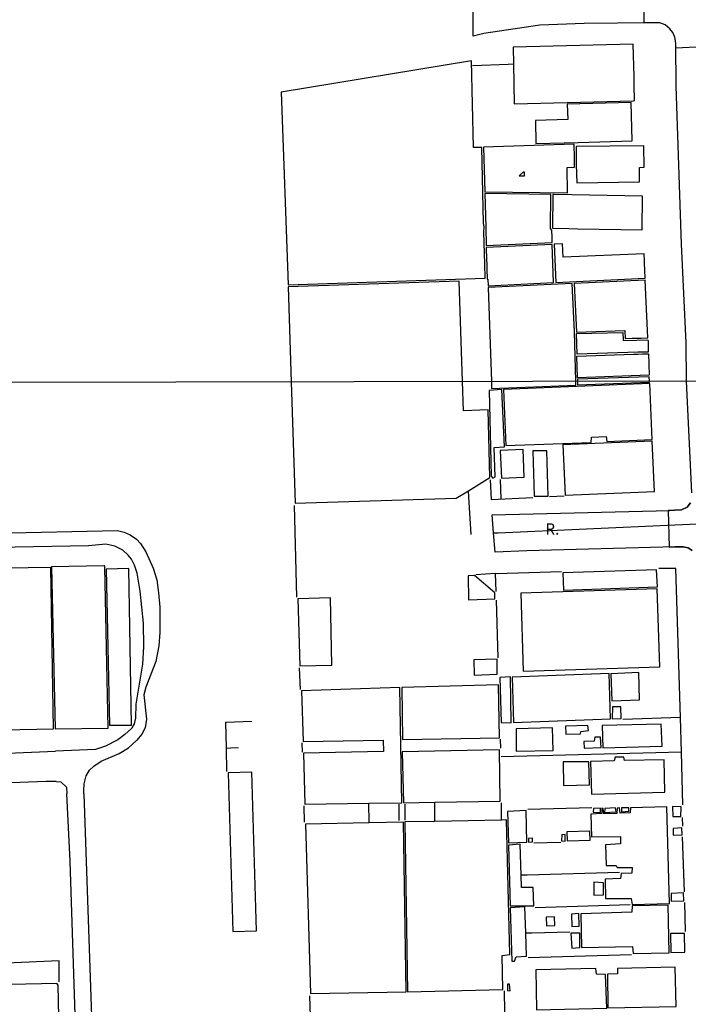
# Model space of a CAD drawing. Extents: x 180702 to 183122, y 1677048 to 1679825.
# Drawn here: x 182235 to 182384, y 1679132 to 1679350 of the extents above; entities that cross this region are included whole.
import ezdxf
from ezdxf.enums import TextEntityAlignment as Align

# ---------------------------------------------------------------- set-up
doc = ezdxf.new("R2010")
doc.units = 0
doc.header["$LTSCALE"] = 5
doc.header["$MEASUREMENT"] = 0
for name, color, linetype in [('V-CRUZAMENTO', 1, 'CONTINUOUS'), ('V-EDIFICACAO', 7, 'CONTINUOUS'), ('V-EIXO_DE_LOGRADOURO', 3, 'CONTINUOUS'), ('V-LOTE', 1, 'CONTINUOUS'), ('V-NOME_DOS_LOGRADOUROS', 7, 'CONTINUOUS'), ('V-QUADRA', 2, 'CONTINUOUS'), ('V-REFERENCIA', 84, 'CONTINUOUS'), ('X-LIMITE_1000', 6, 'CONTINUOUS')]:
    doc.layers.add(name, color=color, linetype=linetype)
doc.styles.get("Standard").update_dxf_attribs({"font": 'ARIAL.TTF'})

msp = doc.modelspace()

# ---------------------------------------------------------------- linework, layer by layer
at = {"layer": 'V-CRUZAMENTO'}
for p, q in [((182380.67, 1679346.42), (182380.67, 1679346.42)), ((182260.04, 1679192.81), (182260.04, 1679192.81))]:
    msp.add_line(p, q, dxfattribs=at)
at = {"layer": 'V-CRUZAMENTO', "linetype": 'Continuous'}
for points in [[(182389.794, 1679344.403), (182380.852, 1679343.949), (182380.84, 1679344.93), (182380.76, 1679345.6), (182380.67, 1679346.42), (182380.18, 1679347.41), (182379.56, 1679348.21), (182378.5, 1679349.1), (182377.32, 1679349.57), (182375.34, 1679349.55), (182373.831, 1679349.538), (182373.829, 1679349.853), (182373.675, 1679359.526)], [(182384.1, 1679242.93), (182383.39, 1679242.01), (182382.15, 1679241.41), (182380.55, 1679241.3), (182379.158, 1679241.22), (182379.353, 1679233.116), (182380.71, 1679233.15), (182382.52, 1679233.2), (182383.62, 1679232.93), (182384.47, 1679232.37)]]:
    msp.add_lwpolyline(points, dxfattribs=at)
at = {"layer": 'V-EDIFICACAO'}
for points in [[(182344.8, 1679340.4), (182344.97, 1679331.58), (182371.44, 1679332.28), (182371.66, 1679332.29), (182371.66, 1679332.57), (182371.62, 1679335.56), (182371.58, 1679337.56), (182371.4, 1679344.8), (182344.73, 1679344.15)], [(182338.2, 1679305.17), (182337.78, 1679321.9), (182335.98, 1679321.91), (182335.51, 1679341.16), (182293.24, 1679334.2), (182294.79, 1679291.36), (182338.52, 1679292.83), (182338.44, 1679295.95), (182338.26, 1679303.17), (182338.279, 1679304.17)], [(182359.19, 1679322.98), (182371.19, 1679323.36), (182370.95, 1679331.9), (182356.74, 1679331.51), (182356.86, 1679328.08), (182349.68, 1679327.89), (182349.78, 1679322.76), (182359.19, 1679322.98)], [(182358.36, 1679319.62), (182358.31, 1679322.6), (182338.2, 1679321.98), (182338.46, 1679312.06), (182356.8, 1679311.81), (182356.71, 1679317.45), (182358.36, 1679317.48), (182358.36, 1679319.62)], [(182358.77, 1679318.08), (182358.88, 1679314.02), (182372.77, 1679314.23), (182372.79, 1679317.44), (182373.85, 1679317.54), (182373.78, 1679322.26), (182358.77, 1679322.07), (182358.77, 1679318.08)], [(182346.07, 1679315.55), (182346.95, 1679315.59), (182347.3, 1679315.6), (182347.3, 1679316.42), (182346.95, 1679316.41), (182346.07, 1679315.55)], [(182338.66, 1679304.17), (182338.79, 1679300.11), (182353.38, 1679300.79), (182353.41, 1679301.96), (182353.37, 1679303.55), (182353.06, 1679303.88), (182353.13, 1679311.41), (182338.43, 1679311.64)], [(182357.12, 1679303.87), (182359.12, 1679303.83), (182373.39, 1679303.56), (182373.49, 1679311.08), (182353.82, 1679311.42), (182353.56, 1679311.41), (182353.51, 1679303.93), (182357.12, 1679303.87)], [(182338.91, 1679294.95), (182338.96, 1679292.62), (182339.12, 1679292.61), (182339.22, 1679291.14), (182353.69, 1679291.86), (182353.41, 1679300.35), (182338.76, 1679299.69), (182338.86, 1679296.95), (182338.873, 1679295.992)], [(182373.89, 1679296.17), (182373.88, 1679296.64), (182373.82, 1679298.24), (182355.87, 1679297.53), (182355.7, 1679300.46), (182353.83, 1679300.42), (182354.21, 1679291.86), (182374.06, 1679292.86), (182373.97, 1679294.64), (182373.89, 1679296.17)], [(182334.85, 1679245.62), (182339.59, 1679248.54), (182339.22, 1679263.61), (182333.73, 1679263.38), (182333.47, 1679269.91), (182332.8, 1679292.2), (182294.83, 1679290.94), (182295.47, 1679269.85), (182296.4, 1679242.85), (182332.13, 1679243.95)], [(182358.63, 1679269.95), (182358.37, 1679280.9), (182357.88, 1679291.65), (182339.2, 1679290.8), (182339.92, 1679269.92), (182339.93, 1679268.36), (182358.68, 1679269.07)], [(182373.14, 1679279.55), (182374.61, 1679279.6), (182374.06, 1679292.43), (182358.32, 1679291.66), (182358.79, 1679280.87), (182369.57, 1679281.21), (182369.58, 1679279.44), (182371.14, 1679279.49), (182372.237, 1679279.488)], [(182372.43, 1679276.38), (182358.96, 1679275.98), (182358.79, 1679280.57), (182369.11, 1679280.81), (182369.14, 1679279.11), (182369.26, 1679279.03), (182372.193, 1679279.052), (182374.68, 1679279.15), (182374.69, 1679278.77), (182374.69, 1679276.77), (182374.69, 1679276.45)], [(182373.43, 1679276.01), (182374.8, 1679276.04), (182374.92, 1679271.28), (182359, 1679270.73), (182358.9, 1679275.54), (182371.43, 1679275.96), (182372.411, 1679276)], [(182359.01, 1679269.95), (182359.04, 1679269.15), (182375.03, 1679269.72), (182375.02, 1679269.97), (182374.97, 1679270.96), (182359.01, 1679270.39)], [(182342.64, 1679268.12), (182343.14, 1679255.66), (182362.1, 1679256.38), (182362.16, 1679257.52), (182365.42, 1679257.67), (182365.52, 1679256.57), (182375.61, 1679257.05), (182375.08, 1679269.49), (182342.64, 1679268.12)], [(182342.25, 1679268.11), (182339.41, 1679267.92), (182339.89, 1679248.87), (182340.23, 1679248.41), (182340.78, 1679248.71), (182340.53, 1679255.21), (182342.8, 1679255.39), (182342.25, 1679268.11)], [(182355.81, 1679255.8), (182356.31, 1679244.66), (182376.09, 1679245.47), (182375.59, 1679256.65), (182355.81, 1679255.8)], [(182341.89, 1679254.56), (182342.15, 1679248.46), (182347.16, 1679248.68), (182346.95, 1679254.8), (182341.89, 1679254.56)], [(182349.09, 1679254.52), (182349.42, 1679244.4), (182352.51, 1679244.46), (182352.21, 1679254.48), (182349.09, 1679254.52)], [(182226.98, 1679228.33), (182227.76, 1679192.46), (182242.75, 1679192.72), (182242.1, 1679228.55), (182226.98, 1679228.33)], [(182254.1, 1679228.76), (182254.1, 1679228.93), (182253.87, 1679228.93), (182242.3, 1679228.71), (182243.07, 1679192.73), (182254.83, 1679192.9)], [(182254.44, 1679228.2), (182255.14, 1679193.58), (182260.01, 1679193.56), (182259.44, 1679228.36), (182254.44, 1679228.2)], [(182355.78, 1679227.38), (182355.92, 1679223.53), (182376.76, 1679224.32), (182376.57, 1679228.1), (182355.78, 1679227.38)], [(182336.14, 1679226.77), (182334.74, 1679226.7), (182334.87, 1679221.4), (182340.68, 1679221.63), (182340.65, 1679222.97), (182336.14, 1679226.77)], [(182346.44, 1679222.89), (182347, 1679205.54), (182377.33, 1679206.54), (182376.73, 1679223.87), (182346.44, 1679222.89)], [(182296.97, 1679221.63), (182297.41, 1679206.72), (182304.5, 1679206.89), (182304.19, 1679221.81), (182296.97, 1679221.63)], [(182336.01, 1679208.05), (182336.1, 1679204.67), (182341.23, 1679204.88), (182341.17, 1679208.2), (182336.01, 1679208.05)], [(182341.81, 1679204.12), (182342.07, 1679194.14), (182344.33, 1679194.11), (182344.18, 1679204.27), (182341.81, 1679204.12)], [(182344.56, 1679204.24), (182344.8, 1679194.16), (182366.33, 1679194.95), (182366.07, 1679205.01), (182344.56, 1679204.24)], [(182366.43, 1679204.98), (182366.63, 1679198.95), (182372.78, 1679199.15), (182372.61, 1679205.23), (182366.43, 1679204.98)], [(182312.73, 1679176.22), (182320.02, 1679176.34), (182319.62, 1679201.9), (182297.75, 1679201.21), (182298.17, 1679189.92), (182315.88, 1679190.23), (182315.99, 1679187.7), (182298.22, 1679187.34), (182298.52, 1679176)], [(182320.01, 1679201.94), (182320.18, 1679190.36), (182341.7, 1679190.71), (182341.5, 1679202.51), (182320.01, 1679201.94)], [(182366.81, 1679197.6), (182366.76, 1679194.95), (182368.71, 1679195.01), (182368.62, 1679197.64), (182366.81, 1679197.6)], [(182345.4, 1679192.76), (182345.45, 1679187.75), (182353.6, 1679187.96), (182353.47, 1679192.99), (182345.4, 1679192.76)], [(182356.4, 1679193.36), (182356.47, 1679191.53), (182359.7, 1679191.64), (182359.8, 1679192.18), (182361.47, 1679192.36), (182361.31, 1679193.48), (182356.4, 1679193.36)], [(182364.49, 1679193.46), (182364.64, 1679188.54), (182377.81, 1679188.89), (182377.63, 1679193.8), (182364.49, 1679193.46)], [(182360.45, 1679189.93), (182360.53, 1679188.47), (182364.27, 1679188.59), (182364.15, 1679190.87), (182362.86, 1679190.89), (182362.76, 1679190.02), (182360.45, 1679189.93)], [(182327.34, 1679176.44), (182341.87, 1679176.67), (182341.71, 1679188.1), (182320.15, 1679187.67), (182320.4, 1679176.33)], [(182367.37, 1679186.42), (182367.17, 1679185.62), (182361.91, 1679185.52), (182362.13, 1679178.25), (182378.43, 1679178.69), (182378.29, 1679185.89), (182369.44, 1679185.73), (182369.33, 1679186.45), (182367.37, 1679186.42)], [(182355.88, 1679185.38), (182355.96, 1679180.12), (182361.68, 1679180.27), (182361.54, 1679185.43), (182355.88, 1679185.38)], [(182281.52, 1679182.97), (182282.55, 1679147.72), (182287.77, 1679147.86), (182286.75, 1679183.14), (182281.52, 1679182.97)], [(182370.8, 1679175.21), (182370.76, 1679174.11), (182368.51, 1679174.03), (182368.38, 1679175.19), (182367.84, 1679175.13), (182367.78, 1679173.92), (182364.87, 1679173.87), (182364.72, 1679175.05), (182364.45, 1679175.09), (182364.46, 1679173.96), (182362, 1679173.82), (182362.14, 1679168.76), (182368.59, 1679168.84), (182368.59, 1679167.17), (182365.26, 1679167), (182365.37, 1679162.37), (182367.61, 1679162.36), (182367.81, 1679161.93), (182371.15, 1679161.91), (182371.12, 1679160.71), (182368.7, 1679160.62), (182368.59, 1679159.5), (182365.2, 1679159.34), (182365.22, 1679155.07), (182370.92, 1679155.09), (182371.15, 1679153.7), (182379.44, 1679153.92), (182378.89, 1679175.39), (182370.8, 1679175.21)], [(182362.61, 1679175.01), (182362.54, 1679174.2), (182364.13, 1679174.18), (182364.13, 1679175.09), (182362.61, 1679175.01)], [(182365.09, 1679175.07), (182365.03, 1679174.19), (182367.61, 1679174.3), (182367.48, 1679175.17), (182365.09, 1679175.07)], [(182368.78, 1679175.19), (182368.81, 1679174.33), (182370.46, 1679174.42), (182370.43, 1679175.23), (182368.78, 1679175.19)], [(182380.13, 1679175.47), (182380.22, 1679173.28), (182382, 1679173.27), (182382.07, 1679175.45), (182380.13, 1679175.47)], [(182342.19, 1679172.49), (182327.39, 1679172.19), (182320.7, 1679172.05), (182321.33, 1679134.32), (182342.49, 1679134.81), (182342.33, 1679142.37), (182344.02, 1679142.59), (182343.27, 1679172.51)], [(182343.51, 1679174.38), (182343.74, 1679167.43), (182347.77, 1679167.57), (182347.63, 1679174.61), (182343.51, 1679174.38)], [(182312.78, 1679171.86), (182298.63, 1679171.57), (182299.75, 1679133.93), (182321, 1679134.35), (182320.42, 1679172.02)], [(182380.24, 1679170.6), (182380.29, 1679169.13), (182382.28, 1679169.18), (182382.17, 1679170.72), (182380.24, 1679170.6)], [(182348.14, 1679168.41), (182348.15, 1679167.59), (182349.08, 1679167.62), (182349.06, 1679168.47), (182348.14, 1679168.41)], [(182355.52, 1679169.21), (182355.51, 1679167.84), (182356.33, 1679167.82), (182356.29, 1679169.28), (182355.52, 1679169.21)], [(182356.67, 1679169.87), (182356.72, 1679167.84), (182361.84, 1679167.99), (182361.75, 1679170.02), (182356.67, 1679169.87)], [(182346.52, 1679160.21), (182346.27, 1679167.14), (182343.72, 1679166.92), (182344.11, 1679153.44), (182349.33, 1679153.4), (182349.17, 1679157.5), (182346.61, 1679157.52)], [(182362.64, 1679158.67), (182362.68, 1679155.77), (182364.84, 1679155.88), (182364.79, 1679158.53), (182362.64, 1679158.67)], [(182379.82, 1679156.18), (182379.82, 1679154.49), (182382.65, 1679154.56), (182382.54, 1679156.31), (182379.82, 1679156.18)], [(182347.53, 1679147.32), (182347.32, 1679153.17), (182344.1, 1679153.01), (182344.49, 1679141.15), (182345.07, 1679141.16), (182345.4, 1679142.1), (182347.71, 1679142.23)], [(182359.76, 1679151.68), (182359.92, 1679144.15), (182371.24, 1679144.42), (182371.38, 1679142.81), (182379.41, 1679142.99), (182379.16, 1679153.56), (182371.16, 1679153.39), (182371.07, 1679152.01), (182359.76, 1679151.68)], [(182352.1, 1679150.93), (182352.13, 1679148.98), (182353.98, 1679149.02), (182353.95, 1679150.95), (182352.1, 1679150.93)], [(182357.73, 1679151.61), (182357.77, 1679148.86), (182359.42, 1679148.88), (182359.33, 1679151.69), (182357.73, 1679151.61)], [(182357.58, 1679147.32), (182357.74, 1679144.02), (182359.56, 1679144.16), (182359.52, 1679147.34), (182357.58, 1679147.32)], [(182379.66, 1679147.25), (182379.76, 1679143.05), (182382.88, 1679143.14), (182382.81, 1679147.28), (182379.66, 1679147.25)], [(182367.88, 1679139.51), (182367.88, 1679138.32), (182365.71, 1679138.26), (182365.79, 1679130.76), (182380.91, 1679131.09), (182380.73, 1679139.78), (182367.88, 1679139.51)], [(182349.76, 1679139.21), (182349.95, 1679130.34), (182365.52, 1679130.71), (182365.26, 1679138.16), (182363.26, 1679138.28), (182363.08, 1679139.51), (182349.76, 1679139.21)], [(182222.81, 1679135.7), (182224.2, 1679074.96), (182245.02, 1679075.43), (182243.76, 1679135.79), (182243.49, 1679136.2), (182222.81, 1679135.7)], [(182343.48, 1679136.05), (182343.51, 1679134.6), (182344.08, 1679134.54), (182343.97, 1679136.04), (182343.48, 1679136.05)]]:
    msp.add_lwpolyline(points, close=True, dxfattribs=at)
at = {"layer": 'V-EIXO_DE_LOGRADOURO'}
for points in [[(182380.61, 1679238.04), (182389.25, 1679238.42)], [(182340.4, 1679236.27), (182341.4, 1679236.31)], [(182341.4, 1679236.31), (182380.61, 1679238.04)]]:
    msp.add_lwpolyline(points, dxfattribs=at)
at = {"layer": 'V-LOTE'}
for points in [[(182343.62, 1679340.35), (182335.72, 1679340.05)], [(182344.8, 1679340.4), (182343.62, 1679340.35)], [(182339.68, 1679248.09), (182339.9, 1679243.69)], [(182342.06, 1679243.84), (182341.95, 1679248.13)], [(182335.42, 1679235.92), (182334.93, 1679244.28), (182334.85, 1679245.62)], [(182339.9, 1679243.69), (182349.14, 1679244.15)], [(182352.84, 1679244.33), (182356.05, 1679244.47)], [(182296.76, 1679221.97), (182296.18, 1679242.39)], [(182340.78, 1679227.26), (182336.43, 1679226.97)], [(182355.45, 1679227.64), (182340.99, 1679227.14), (182340.78, 1679227.26)], [(182340.78, 1679227.26), (182340.89, 1679223.24)], [(182380.86, 1679228.38), (182377.05, 1679228.35)], [(182381.86, 1679195.23), (182380.86, 1679228.38)], [(182340.98, 1679221.36), (182341.38, 1679208.49)], [(182297.58, 1679201.49), (182297.36, 1679206.33)], [(182281.09, 1679188.46), (182280.94, 1679194.26), (182286.77, 1679194.43)], [(182381.86, 1679195.23), (182369.06, 1679194.81)], [(182382.09, 1679187.53), (182381.86, 1679195.23)], [(182341.98, 1679188.45), (182341.92, 1679190.44)], [(182281.09, 1679188.46), (182282.09, 1679188.5), (182283.8, 1679188.56)], [(182281.22, 1679183.25), (182281.09, 1679188.46)], [(182297.97, 1679187.54), (182297.95, 1679189.62)], [(182382.09, 1679187.53), (182342.08, 1679186.53)], [(182382.44, 1679175.86), (182382.09, 1679187.53)], [(182298.43, 1679171.98), (182298.34, 1679175.67)], [(182312.74, 1679174.88), (182312.73, 1679176.22)], [(182312.78, 1679171.86), (182312.77, 1679173.24), (182312.74, 1679174.88)], [(182319.48, 1679172.38), (182319.46, 1679176.02)], [(182320.71, 1679176.02), (182320.73, 1679172.45)], [(182327.35, 1679175.12), (182327.34, 1679176.44)], [(182327.39, 1679172.19), (182327.38, 1679173.55), (182327.35, 1679175.12)], [(182342.19, 1679172.49), (182342.18, 1679173.9), (182342.16, 1679176.33)], [(182362.18, 1679175.23), (182347.98, 1679174.85)], [(182382.44, 1679171.09), (182382.37, 1679173.01)], [(182382.37, 1679168.75), (182382.37, 1679168.76)], [(182382.78, 1679156.51), (182382.37, 1679168.75)], [(182355.32, 1679167.52), (182349.32, 1679167.38)], [(182368.34, 1679160.81), (182347.84, 1679160.25), (182346.52, 1679160.21)], [(182349.65, 1679153.08), (182370.72, 1679153.73)], [(182382.99, 1679147.7), (182382.85, 1679154.18)], [(182357.31, 1679147.61), (182348.9, 1679147.36), (182347.53, 1679147.32)], [(182244, 1679136.53), (182243.98, 1679141.19), (182220.56, 1679140.18), (182220.36, 1679145.41)], [(182348.1, 1679141.93), (182371.02, 1679142.59)], [(182299.77, 1679128.93), (182299.6, 1679133.46)], [(182342.9, 1679129.89), (182342.81, 1679134.54)]]:
    msp.add_lwpolyline(points, dxfattribs=at)
at = {"layer": 'V-QUADRA'}
for points in [[(182384.38, 1679245.2), (182383.21, 1679269.99), (182383.12, 1679278.46), (182382.15, 1679300.38), (182380.96, 1679335.5), (182380.84, 1679344.93), (182380.76, 1679345.6), (182380.67, 1679346.42), (182380.18, 1679347.41), (182379.56, 1679348.21), (182378.5, 1679349.1), (182377.32, 1679349.57), (182375.34, 1679349.55), (182360.52, 1679349.43), (182350.64, 1679349.06), (182338.21, 1679347.19), (182335.9, 1679346.58), (182335.86, 1679353.02)], [(182384.47, 1679232.37), (182383.62, 1679232.93), (182382.52, 1679233.2), (182380.71, 1679233.15), (182347.77, 1679232.32), (182340.73, 1679231.96), (182340.4, 1679236.27), (182340.09, 1679240.28), (182379.56, 1679241.23), (182380.55, 1679241.3), (182382.15, 1679241.41), (182383.39, 1679242.01), (182384.1, 1679242.93)]]:
    msp.add_lwpolyline(points, dxfattribs=at)
at = {"layer": 'V-REFERENCIA'}
for p, q in [((182260.04, 1679192.81), (182258.58, 1679191.45)), ((182256.98, 1679190.33), (182254.23, 1679188.88)), ((182258.58, 1679191.45), (182256.98, 1679190.33)), ((182252.02, 1679188.16), (182243.17, 1679187.79)), ((182254.23, 1679188.88), (182252.02, 1679188.16)), ((182257.3, 1679187.23), (182259.37, 1679188.49)), ((182259.37, 1679188.49), (182260.18, 1679189.25)), ((182253.33, 1679185.54), (182257.3, 1679187.23)), ((182249.99, 1679182.32), (182250.69, 1679183.58)), ((182250.69, 1679183.58), (182251.64, 1679184.46)), ((182251.64, 1679184.46), (182253.33, 1679185.54)), ((182249.53, 1679180.5), (182249.99, 1679182.32)), ((182243.31, 1679181.02), (182244.36, 1679181)), ((182244.36, 1679181), (182245.62, 1679179.81)), ((182245.62, 1679179.81), (182245.69, 1679178.3)), ((182249.43, 1679179.06), (182249.53, 1679180.5)), ((182249.46, 1679178.27), (182249.43, 1679179.06))]:
    msp.add_line(p, q, dxfattribs=at)
for points in [[(182202.86, 1679235.63), (182256.93, 1679236.78), (182258.44, 1679236.43), (182259.77, 1679235.83), (182261.14, 1679234.85), (182262.02, 1679233.91), (182263.25, 1679232.05), (182264.86, 1679228.47), (182265.64, 1679225.84), (182266.06, 1679222.96), (182266.31, 1679219.77), (182266.31, 1679214.16), (182266.1, 1679211.21), (182265.47, 1679207.67), (182263.19, 1679201.99), (182262.77, 1679200.27), (182263.37, 1679194.87), (182263.05, 1679192.98), (182262.32, 1679191.54), (182261.19, 1679190.21), (182260.18, 1679189.25)], [(182260.04, 1679192.81), (182260.21, 1679192.97), (182260.72, 1679193.84), (182261.01, 1679195.11), (182261.04, 1679198.22), (182262.56, 1679207.13), (182262.74, 1679210.97), (182262.67, 1679216.22), (182261.95, 1679223.32), (182261.3, 1679227.34), (182260.72, 1679229.08), (182260, 1679230.42), (182259.31, 1679231.32), (182258.08, 1679232.41), (182256.34, 1679233.35), (182254.35, 1679233.75), (182250.47, 1679233.39), (182201.57, 1679232.47), (182198.24, 1679231.35), (182196.82, 1679230.41), (182195.04, 1679228.93), (182194.25, 1679227.73)], [(182200.13, 1679187.58), (182200.62, 1679187.28), (182202.14, 1679186.63), (182203.95, 1679186.3), (182205.62, 1679186.2), (182243.17, 1679187.79)], [(182243.31, 1679181.02), (182241.07, 1679181.07), (182205.86, 1679179.74), (182203.06, 1679179.53), (182200.39, 1679178.56)], [(182262.51, 1679049.34), (182259.75, 1679049.34), (182259.17, 1679058.82), (182257.05, 1679069.97), (182256.18, 1679073.17), (182255.01, 1679075.72), (182253.19, 1679078.56), (182252.09, 1679079.22), (182250.42, 1679079.8), (182249.54, 1679080.6), (182249.1, 1679081.48), (182246.39, 1679163.37), (182245.69, 1679178.3)], [(182249.46, 1679178.27), (182252.48, 1679090.26), (182255.36, 1679086.44), (182257.36, 1679083.42), (182260.87, 1679076.86), (182263.5, 1679070.13), (182264.48, 1679065.43), (182265.15, 1679055.53)]]:
    msp.add_lwpolyline(points, dxfattribs=at)
at = {"layer": 'X-LIMITE_1000', "linetype": 'Continuous'}
msp.add_line((183115.008, 1679271.132), (180702.868, 1679267.182), dxfattribs=at)

# ---------------------------------------------------------------- texts
at = {"layer": 'V-NOME_DOS_LOGRADOUROS'}
msp.add_text('R.', height=2.5, dxfattribs=at).set_placement((182353.44, 1679236.81), align=Align.MIDDLE)

doc.saveas('drawing.dxf')
